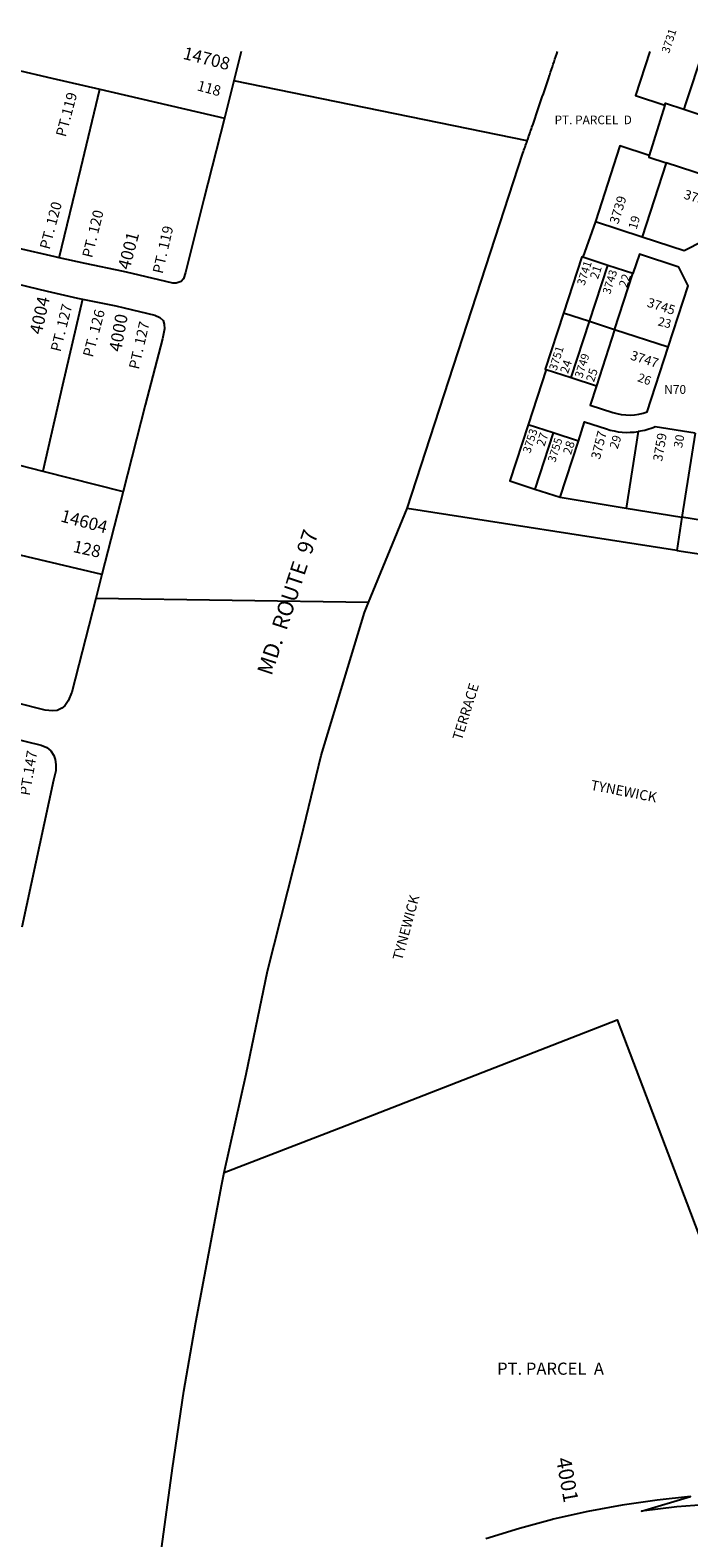
# Model space of a CAD drawing. Units: inches. Extents: x 1285717 to 1291763, y 517418 to 521476.
# Drawn here: x 1289732 to 1290479, y 519764 to 521475 of the extents above; entities that cross this region are included whole.
import ezdxf

# ---------------------------------------------------------------- set-up
doc = ezdxf.new("R2010")
doc.units = ezdxf.units.IN
doc.header["$MEASUREMENT"] = 0
for name, color, linetype, true_color in [('Addresses', 7, 'Continuous', 0x0b5b88), ('Lot-Block-Parcel Text', 7, 'Continuous', 0x0b5b88), ('Parcel Boundaries', 7, 'Continuous', 0x0b5b88), ('Street Names', 7, 'Continuous', 0x0b5b88), ('Street ROW', 7, 'Continuous', 0x0b5b88)]:
    doc.layers.add(name, color=color, linetype=linetype, true_color=true_color)
doc.styles.add('Arial', font='txt')

msp = doc.modelspace()

# ---------------------------------------------------------------- linework, layer by layer
at = {"layer": 'Parcel Boundaries'}
for p, q in [((1289811.1, 521407.7), (1289952.4, 521375)), ((1290452, 521389.8), (1290434.4, 521332.5)), ((1290473.6, 521384.9), (1290537.3, 521364.1)), ((1290453.7, 521324.1), (1290426.4, 521240.4)), ((1290517.4, 521303.3), (1290453.7, 521324.1)), ((1290373.2, 521257.8), (1290358.9, 521217.2)), ((1290373.2, 521257.8), (1290426.4, 521240.4)), ((1290387.4, 521207.9), (1290358.9, 521217.2)), ((1290366.6, 521144.2), (1290387.4, 521207.9)), ((1290415.9, 521198.6), (1290387.4, 521207.9)), ((1290395.1, 521134.9), (1290415.9, 521198.6)), ((1290366.6, 521144.2), (1290337.2, 521153.8)), ((1290345.8, 521080.5), (1290366.6, 521144.2)), ((1290395.1, 521134.9), (1290366.6, 521144.2)), ((1290395.1, 521134.9), (1290374.4, 521071.2)), ((1290456, 521115.1), (1290395.1, 521134.9)), ((1290317.3, 521089.8), (1290296.8, 521027.1)), ((1290317.3, 521089.8), (1290345.8, 521080.5)), ((1290345.8, 521080.5), (1290374.4, 521071.2)), ((1290325.4, 521017.8), (1290296.8, 521027.1)), ((1290325.4, 521017.8), (1290304.6, 520954.1)), ((1290353.9, 521008.5), (1290325.4, 521017.8)), ((1290421.9, 521019.3), (1290408.3, 520932.4)), ((1290486.4, 521017.5), (1290471.5, 520922.1)), ((1290333.1, 520944.8), (1290353.9, 521008.5)), ((1289654.2, 520997.8), (1289746.4, 520974.5)), ((1289746.4, 520974.5), (1289837.5, 520951.4)), ((1290304.6, 520954.1), (1290333.1, 520944.8)), ((1290465.6, 520884.5), (1290159.8, 520932.2)), ((1290333.1, 520944.8), (1290408.3, 520932.4)), ((1290408.3, 520932.4), (1290471.5, 520922.1)), ((1290471.5, 520922.1), (1290465.6, 520884.5)), ((1290522.8, 520913.7), (1290471.5, 520922.1)), ((1289813.3, 520857.2), (1289681.7, 520888.2)), ((1290465.6, 520884.5), (1290932, 520811.8))]:
    msp.add_line(p, q, dxfattribs=at)
for points in [[(1290435, 521450.6), (1290418.8, 521400.7), (1290452, 521389.8)], [(1290495, 521450.5), (1290475.6, 521391), (1290473.6, 521384.9)], [(1289714.4, 521430.1), (1289756.7, 521420.3), (1289811.1, 521407.7)], [(1289765, 521216.6), (1289789.4, 521317.7), (1289811.1, 521407.7)], [(1290452, 521389.8), (1290452.7, 521391.7), (1290473.6, 521384.9)], [(1290434.4, 521332.5), (1290401.1, 521343.4), (1290373.2, 521257.8)], [(1290434.4, 521332.5), (1290433.8, 521330.6), (1290453.7, 521324.1)], [(1290426.4, 521240.4), (1290474, 521224.9), (1290495.4, 521235.8), (1290517.4, 521303.3)], [(1290358.9, 521217.2), (1290357.9, 521217.5), (1290337.2, 521153.8)], [(1290467.8, 521205.9), (1290423.1, 521220.5), (1290415.9, 521198.6)], [(1290456, 521115.1), (1290478.6, 521184.5), (1290467.8, 521205.9)], [(1289791.2, 521169.7), (1289768.8, 521072), (1289746.4, 520974.5)], [(1290337.2, 521153.8), (1290316.4, 521090.2), (1290317.3, 521089.8)], [(1290296.8, 521027.1), (1290276.1, 520963.4), (1290304.6, 520954.1)], [(1289952.2, 520178.6), (1290084.3, 520229.9), (1290398.1, 520351.9), (1290481.1, 520132.9), (1290591.6, 519841.4), (1290602.3, 519819.9), (1290619.5, 519825.6), (1290669.5, 519800.2)]]:
    msp.add_lwpolyline(points, dxfattribs=at)
for points in [[(1290374.4, 521071.2), (1290367.2, 521049.4), (1290392.9, 521041, 0.171103), (1290432.1, 521041.9), (1290456, 521115.1)], [(1290353.9, 521008.5), (1290361, 521030.3), (1290385.7, 521022.3, 0.116512), (1290421.9, 521019.3)], [(1290486.4, 521017.5), (1290441.1, 521024.6, -0.063119), (1290421.9, 521019.3)]]:
    msp.add_lwpolyline(points, format="xyb", dxfattribs=at)
at = {"layer": 'Street ROW'}
for p, q in [((1290295.9, 521349.1), (1289963, 521417.2)), ((1289837.5, 520951.4), (1289813.3, 520857.2)), ((1290115.7, 520825.3), (1289806.3, 520829.8)), ((1289758.5, 520623.7), (1289722.3, 520456.9))]:
    msp.add_line(p, q, dxfattribs=at)
for points in [[(1289971.5, 521450.6), (1289963, 521417.2), (1289952.4, 521375)], [(1289952.4, 521375), (1289929.1, 521282.8), (1289908.2, 521199.7), (1289906, 521192.6), (1289903.2, 521189.4), (1289897.7, 521187.5), (1289893.8, 521187.5), (1289847.8, 521198.5), (1289837.9, 521200.9), (1289794.3, 521209.9), (1289765, 521216.6)], [(1289765, 521216.6), (1289760.4, 521217.7), (1289717.5, 521227.3), (1289665.6, 521238.9)], [(1289705.8, 521189.4), (1289751.3, 521178.7), (1289785.8, 521170.8), (1289791.2, 521169.7)], [(1289791.2, 521169.7), (1289829.2, 521161.8), (1289838.7, 521159.6)], [(1289838.7, 521159.6), (1289873.2, 521151.3), (1289878.9, 521148.9), (1289882.7, 521145.5), (1289883.9, 521141.3), (1289884.5, 521135.9), (1289881.9, 521124.5), (1289862.6, 521049.4), (1289837.5, 520951.4)], [(1289952.2, 520178.6), (1289977.1, 520290.2), (1290001.2, 520407.2), (1290039.4, 520558), (1290062, 520651.9), (1290111.1, 520814.1), (1290115.7, 520825.3), (1290159.8, 520932.2)], [(1289813.3, 520857.2), (1289806.3, 520829.8), (1289779.2, 520723.8), (1289775.2, 520714), (1289771.1, 520708.2), (1289767.9, 520705.4), (1289762.5, 520703), (1289757.4, 520702.4), (1289749, 520703.4), (1289716.1, 520711.6), (1289641.1, 520730.1)], [(1289710.2, 520671.8), (1289744.3, 520663.4), (1289750.8, 520661), (1289755.3, 520657.3), (1289758.8, 520651.8), (1289760.3, 520647.2), (1289761.1, 520641.6), (1289760.9, 520634.5), (1289758.5, 520623.7)], [(1289879.2, 519738), (1289893.4, 519843.3), (1289906.3, 519930.8), (1289920, 520008.8), (1289949.3, 520165.7), (1289952.2, 520178.6)], [(1290669.5, 519800.2), (1290628.5, 519802.6), (1290587.8, 519804.1), (1290547.1, 519804.1), (1290506.4, 519802.5), (1290465.8, 519799.3), (1290425.4, 519794.6), (1290481.1, 519811), (1290443.3, 519807.1), (1290403.8, 519801.4), (1290364.5, 519794.1), (1290325.5, 519785.3), (1290324.6, 519785.1), (1290287, 519775), (1290248.8, 519763.1)]]:
    msp.add_lwpolyline(points, dxfattribs=at)
msp.add_lwpolyline([(1290159.8, 520932.2), (1290291, 521335.2, 0.000675), (1290295.9, 521349.1), (1290296.2, 521350, 0.000755), (1290301.3, 521364.7), (1290302.5, 521368.2, 0.00244), (1290321.1, 521423.1), (1290321.4, 521423.9, 0.001278), (1290329.4, 521448), (1290330.2, 521450.6)], format="xyb", dxfattribs=at)

# ---------------------------------------------------------------- texts
at = {"layer": 'Addresses', "color": 18, "true_color": 0x000000, "style": 'Arial'}
for s, height, rotation, p in [('3731', 9.23, 71.8648, (1290456.8, 521447.8)), ('14708', 14.2, -14.1016, (1289904.4, 521442.3)), ('3737', 10.65, -17.6802, (1290472.7, 521283.9)), ('3739', 10.65, 72.5455, (1290399.1, 521253.9)), ('4001', 14.2, 75.203, (1289844.8, 521202)), ('3741', 9.23, 72.5455, (1290360.9, 521184.4)), ('3743', 9.23, 72.5455, (1290389.9, 521174.4)), ('4004', 14.2, 77.2423, (1289744.9, 521128.7)), ('3745', 10.65, -17.6803, (1290431, 521161.3)), ('4000', 14.2, 79.5919, (1289835.1, 521109)), ('3751', 9.23, 72.5455, (1290329.1, 521087.8)), ('3749', 9.23, 72.5457, (1290358.3, 521079.4)), ('3747', 10.65, -17.6798, (1290412.1, 521101.3)), ('3753', 9.23, 72.5452, (1290299.4, 520994.1)), ('3757', 10.65, 75.5578, (1290378.3, 520987.1)), ('3759', 10.65, 80.2658, (1290448.9, 520984.9)), ('3755', 9.23, 72.5455, (1290327.7, 520983.7)), ('14604', 14.2, -14.9313, (1289765.5, 520917.5)), ('TERRACE', 11.36, 72.8242, (1290221.7, 520668.2)), ('TYNEWICK', 11.36, -10.9296, (1290367.1, 520613)), ('TYNEWICK', 11.36, 74.8589, (1290153.9, 520418.5)), ('4001', 17.04, -79.8055, (1290328.5, 519854))]:
    msp.add_text(s, height=height, rotation=rotation, dxfattribs=at).set_placement(p)
at = {"layer": 'Lot-Block-Parcel Text', "color": 14, "true_color": 0xa80000, "style": 'Arial'}
for s, height, rotation, p in [('118', 11.83, -15.1474, (1289920.5, 521406.6)), ('PT.119', 11.83, 75.0006, (1289772.2, 521352.8)), ('PT. 120', 11.83, 75, (1289753.9, 521225.2)), ('PT. 120', 11.83, 76.0685, (1289802.2, 521215.7)), ('19', 9.94, 73.4884, (1290419.9, 521248)), ('PT. 119', 11.83, 77.0917, (1289882.2, 521197.7)), ('21', 9.86, 71.9255, (1290376.1, 521191.5)), ('22', 9.86, 71.9241, (1290408.9, 521182)), ('PT. 127', 11.83, 75.7676, (1289766.3, 521109.1)), ('PT. 126', 11.83, 75.2109, (1289802.9, 521102.9)), ('PT. 127', 11.83, 77.0569, (1289855.2, 521089.2)), ('23', 9.94, -13.7994, (1290443.4, 521139.9)), ('24', 9.86, 71.926, (1290342.2, 521084.4)), ('25', 9.86, 71.9245, (1290371.6, 521074.8)), ('26', 9.94, -19.2782, (1290420.2, 521076.6)), ('27', 9.86, 71.9241, (1290315.4, 521001.8)), ('28', 9.86, 71.9255, (1290345.5, 520992.5)), ('29', 9.94, 72.0341, (1290398.4, 520998.9)), ('30', 9.94, 78.9271, (1290471.5, 521000)), ('128', 13.81, -12.4764, (1289779.7, 520882.8)), ('PT.147', 11.83, 80.2318, (1289731.4, 520605.7))]:
    msp.add_text(s, height=height, rotation=rotation, dxfattribs=at).set_placement(p)
for s, height, p in [('PT. PARCEL  D', 9.861, (1290326.9, 521368)), ('N70', 9.94, (1290451.3, 521062.1)), ('PT. PARCEL  A', 13.806, (1290261.7, 519949.3))]:
    msp.add_text(s, height=height, dxfattribs=at).set_placement(p)
at = {"layer": 'Street Names', "color": 18, "true_color": 0x000000, "style": 'Arial'}
msp.add_text('MD.  ROUTE  97', height=17.75, rotation=71.85, dxfattribs=at).set_placement((1290005.8, 520741.6))

doc.saveas('drawing.dxf')
